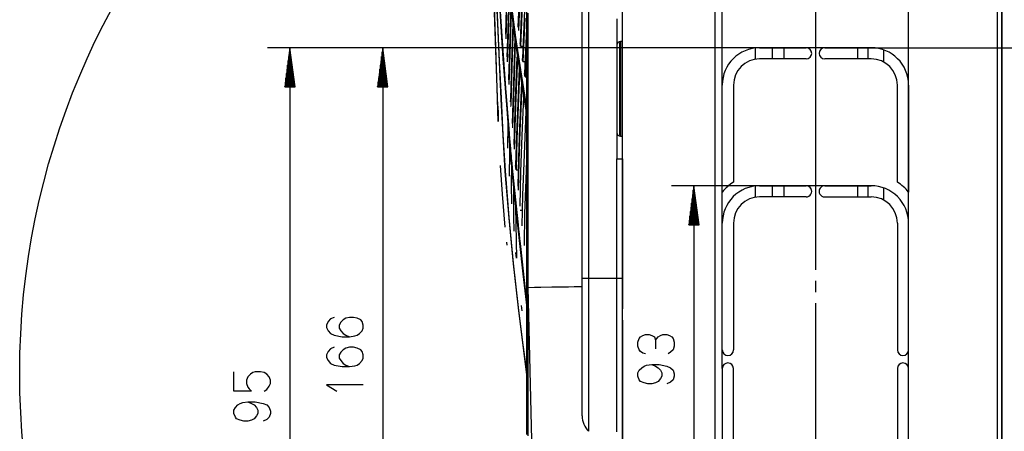
# Model space of a CAD drawing. Units: millimetres. Extents: x -35 to 12084, y -3332 to -654.
# Drawn here: x 1033 to 1253, y -2722 to -2631 of the extents above; entities that cross this region are included whole.
import ezdxf

# ---------------------------------------------------------------- set-up
doc = ezdxf.new("R2010")
doc.units = ezdxf.units.MM
doc.layers.add('1', color=7, linetype='CONTINUOUS', true_color=0xffffff)

msp = doc.modelspace()

# ---------------------------------------------------------------- linework, layer by layer
at = {"layer": '1', "color": 7, "linetype": 'Continuous'}
for p, q in [((1252.27, -2774.68), (1252.27, -2545.8)), ((1145.98, -2690.3), (1145.98, -2548.58)), ((1167.39, -2773.43), (1167.39, -2613.02)), ((1188.06, -2613.02), (1188.06, -2773.43)), ((1251.18, -2613.02), (1251.18, -2773.43)), ((1252.27, -2613.02), (1252.27, -2773.43)), ((1138.9, -2632.05), (1138.49, -2618.12)), ((1144.59, -2617.52), (1144.02, -2632.14)), ((1144.68, -2618.58), (1144.12, -2632.88)), ((1139.07, -2622.82), (1139.43, -2631.45)), ((1139.09, -2622.53), (1139.45, -2631.19)), ((1189.72, -2708.43), (1189.72, -2622.47)), ((1231.39, -2708.43), (1231.39, -2622.47)), ((1141.99, -2624.12), (1141.68, -2634.74)), ((1142.08, -2624.86), (1141.9, -2630.79)), ((1144.97, -2624.31), (1144.51, -2635.69)), ((1145.09, -2624.73), (1144.61, -2636.4)), ((1158.39, -2688.27), (1158.39, -2623.27)), ((1159.81, -2623.27), (1159.81, -2688.27)), ((1139.91, -2626.49), (1140.55, -2636.33)), ((1142.5, -2626.93), (1143.5, -2634.47)), ((1210.56, -2625.93), (1210.56, -2650.93)), ((1139.35, -2645.75), (1138.81, -2628.93)), ((1139.96, -2628.48), (1140.67, -2639.24)), ((1141.36, -2628.03), (1141.21, -2633.72)), ((1141.43, -2629.41), (1141.28, -2634.79)), ((1142.43, -2627.66), (1142.2, -2634.81)), ((1142.52, -2628.38), (1142.28, -2635.88)), ((1142.49, -2628.28), (1143.49, -2635.88)), ((1145.47, -2628.34), (1145.01, -2639.14)), ((1146.24, -2629.04), (1146.24, -2690.3)), ((1139.43, -2631.45), (1139.81, -2639.93)), ((1139.45, -2631.19), (1139.84, -2639.69)), ((1141.9, -2630.79), (1141.74, -2636.32)), ((1142.86, -2631.47), (1142.58, -2640.16)), ((1145.53, -2630.15), (1145.11, -2639.85)), ((1166.14, -2630.31), (1166.14, -2630.7)), ((1166.14, -2630.7), (1166.14, -2631.85)), ((1139.36, -2645.77), (1138.9, -2632.05)), ((1142.97, -2631.83), (1142.66, -2641.07)), ((1145.97, -2632.44), (1145.52, -2642.54)), ((1166.14, -2631.85), (1166.14, -2633.71)), ((1166.14, -2633.71), (1166.14, -2636.18)), ((1141.68, -2634.74), (1141.57, -2638.87)), ((1142.2, -2634.81), (1142, -2641.46)), ((1142.28, -2635.88), (1142.07, -2642.84)), ((1143.33, -2634.57), (1142.99, -2644.54)), ((1143.43, -2635.29), (1143.08, -2645.4)), ((1143.49, -2635.88), (1144.56, -2643.19)), ((1143.5, -2634.47), (1144.56, -2641.72)), ((1144.56, -2636.04), (1144.51, -2635.69)), ((1144.61, -2636.4), (1144.56, -2636.04)), ((1145.97, -2635.69), (1145.63, -2643.23)), ((1166.14, -2636.18), (1166.14, -2636.47)), ((1166.81, -2635.82), (1166.81, -2635.56)), ((1166.81, -2636.59), (1166.81, -2635.82)), ((1167.39, -2635.35), (1166.97, -2635.35)), ((1166.97, -2635.35), (1166.97, -2635.62)), ((1166.97, -2635.62), (1166.97, -2636.4)), ((1212.64, -2636.77), (1088.02, -2636.77)), ((1093.02, -2636.77), (1091.87, -2645.52)), ((1092.89, -2645.52), (1092.89, -2637.73)), ((1093.02, -2636.77), (1093.02, -2799.27)), ((1094.17, -2645.52), (1093.02, -2636.77)), ((1093.02, -2645.52), (1093.02, -2636.77)), ((1093.02, -2645.52), (1093.02, -2636.77)), ((1093.15, -2645.52), (1093.15, -2637.73)), ((1212.64, -2636.77), (1108.79, -2636.77)), ((1113.79, -2636.77), (1112.63, -2645.52)), ((1113.66, -2645.52), (1113.66, -2637.73)), ((1113.79, -2636.77), (1113.79, -2774.93)), ((1114.94, -2645.52), (1113.79, -2636.77)), ((1113.79, -2645.52), (1113.79, -2636.77)), ((1113.79, -2645.52), (1113.79, -2636.77)), ((1113.91, -2645.52), (1113.91, -2637.73)), ((1140.55, -2636.33), (1141.24, -2645.77)), ((1141.74, -2636.32), (1141.64, -2639.93)), ((1144.61, -2636.4), (1145.12, -2636.4)), ((1166.14, -2636.47), (1166.14, -2637.3)), ((1166.14, -2637.3), (1166.14, -2638.64)), ((1166.81, -2637.82), (1166.81, -2636.59)), ((1166.81, -2639.47), (1166.81, -2637.82)), ((1166.97, -2636.4), (1166.97, -2637.66)), ((1166.97, -2637.66), (1166.97, -2639.33)), ((1197.16, -2639.33), (1197.16, -2636.81)), ((1198.06, -2636.77), (1208.47, -2636.77)), ((1208.47, -2636.77), (1198.06, -2636.77)), ((1200.89, -2636.77), (1200.89, -2639.26)), ((1203.53, -2636.77), (1203.53, -2639.26)), ((1212.64, -2636.77), (1223.06, -2636.77)), ((1223.06, -2636.77), (1212.64, -2636.77)), ((1219.95, -2636.77), (1219.95, -2639.26)), ((1222.39, -2639.26), (1222.39, -2636.77)), ((1223.06, -2636.77), (1273.89, -2636.77)), ((1225.84, -2639.97), (1225.84, -2637.25)), ((1092.51, -2645.52), (1092.51, -2640.63)), ((1092.64, -2645.52), (1092.64, -2639.66)), ((1092.77, -2645.52), (1092.77, -2638.7)), ((1093.27, -2645.52), (1093.27, -2638.7)), ((1093.4, -2645.52), (1093.4, -2639.66)), ((1093.53, -2645.52), (1093.53, -2640.63)), ((1113.28, -2645.52), (1113.28, -2640.63)), ((1113.41, -2645.52), (1113.41, -2639.66)), ((1113.53, -2645.52), (1113.53, -2638.7)), ((1114.04, -2645.52), (1114.04, -2638.7)), ((1114.17, -2645.52), (1114.17, -2639.66)), ((1114.29, -2645.52), (1114.29, -2640.63)), ((1139.81, -2639.93), (1140.2, -2648.25)), ((1139.84, -2639.69), (1140.24, -2648.03)), ((1140.67, -2639.24), (1141.44, -2649.53)), ((1142.58, -2640.16), (1142.33, -2648.17)), ((1143.77, -2638.78), (1143.42, -2648.51)), ((1143.89, -2638.9), (1143.5, -2649.79)), ((1145.06, -2639.5), (1145.01, -2639.14)), ((1145.11, -2639.85), (1145.06, -2639.5)), ((1145.11, -2639.85), (1145.64, -2639.85)), ((1166.14, -2638.64), (1166.14, -2640.4)), ((1166.14, -2640.4), (1166.14, -2642.48)), ((1166.81, -2641.43), (1166.81, -2639.47)), ((1166.97, -2639.33), (1166.97, -2641.34)), ((1208.47, -2639.27), (1198.06, -2639.27)), ((1223.06, -2639.27), (1212.64, -2639.27)), ((1092.26, -2645.52), (1092.26, -2642.55)), ((1092.38, -2645.52), (1092.38, -2641.59)), ((1093.65, -2645.52), (1093.65, -2641.59)), ((1093.78, -2645.52), (1093.78, -2642.55)), ((1113.02, -2645.52), (1113.02, -2642.55)), ((1113.15, -2645.52), (1113.15, -2641.59)), ((1114.42, -2645.52), (1114.42, -2641.59)), ((1114.55, -2645.52), (1114.55, -2642.55)), ((1142, -2641.46), (1141.93, -2643.91)), ((1142.66, -2641.07), (1142.4, -2649.56)), ((1144.28, -2641.41), (1143.97, -2649.04)), ((1144.37, -2642.19), (1144.06, -2649.91)), ((1144.56, -2641.72), (1145.68, -2648.77)), ((1145.57, -2642.88), (1145.52, -2642.54)), ((1166.14, -2642.48), (1166.14, -2644.76)), ((1166.81, -2643.63), (1166.81, -2641.43)), ((1166.97, -2641.34), (1166.97, -2643.58)), ((1092, -2645.52), (1092, -2644.48)), ((1092.13, -2645.52), (1092.13, -2643.52)), ((1093.91, -2645.52), (1093.91, -2643.52)), ((1094.04, -2645.52), (1094.04, -2644.48)), ((1112.77, -2645.52), (1112.77, -2644.48)), ((1112.9, -2645.52), (1112.9, -2643.52)), ((1114.68, -2645.52), (1114.68, -2643.52)), ((1114.8, -2645.52), (1114.8, -2644.48)), ((1142.07, -2642.84), (1142.01, -2644.95)), ((1142.99, -2644.54), (1142.7, -2653.69)), ((1144.78, -2644.59), (1144.38, -2654.59)), ((1144.56, -2643.19), (1145.68, -2650.29)), ((1145.63, -2643.23), (1145.57, -2642.88)), ((1145.63, -2643.23), (1145.98, -2643.23)), ((1166.14, -2644.76), (1166.14, -2647.11)), ((1166.81, -2645.93), (1166.81, -2643.63)), ((1166.97, -2643.58), (1166.97, -2645.93)), ((1091.87, -2645.52), (1094.17, -2645.52)), ((1091.88, -2645.52), (1091.88, -2645.45)), ((1091.88, -2645.52), (1091.88, -2645.45)), ((1094.16, -2645.52), (1094.16, -2645.45)), ((1094.16, -2645.52), (1094.16, -2645.45)), ((1112.63, -2645.52), (1114.94, -2645.52)), ((1112.64, -2645.52), (1112.64, -2645.45)), ((1112.64, -2645.52), (1112.64, -2645.45)), ((1114.93, -2645.52), (1114.93, -2645.45)), ((1114.93, -2645.52), (1114.93, -2645.45)), ((1139.61, -2653.24), (1139.35, -2645.75)), ((1139.5, -2649.84), (1139.36, -2645.77)), ((1141.24, -2645.77), (1141.6, -2650.36)), ((1143.08, -2645.4), (1142.78, -2654.68)), ((1144.88, -2645.33), (1144.47, -2655.4)), ((1166.14, -2647.11), (1166.14, -2649.39)), ((1166.81, -2648.24), (1166.81, -2645.93)), ((1166.97, -2645.93), (1166.97, -2648.29)), ((1189.72, -2669.01), (1189.72, -2645.1)), ((1192.23, -2645.1), (1192.23, -2666.8)), ((1228.89, -2666.8), (1228.89, -2645.1)), ((1231.39, -2645.1), (1231.39, -2669.01)), ((1140.2, -2648.25), (1140.62, -2656.4)), ((1140.24, -2648.03), (1140.66, -2656.22)), ((1142.33, -2648.17), (1142.31, -2648.85)), ((1143.42, -2648.51), (1143.09, -2658.42)), ((1143.97, -2649.04), (1143.71, -2656.27)), ((1145.29, -2647.77), (1144.92, -2656.36)), ((1145.68, -2648.77), (1145.95, -2650.41)), ((1166.14, -2649.39), (1166.14, -2651.47)), ((1166.81, -2650.44), (1166.81, -2648.24)), ((1166.97, -2648.29), (1166.97, -2650.53)), ((1139.51, -2649.84), (1139.57, -2651.53)), ((1139.57, -2651.53), (1139.62, -2653.23)), ((1141.44, -2649.53), (1142.24, -2659.42)), ((1141.6, -2650.36), (1141.96, -2654.87)), ((1142.4, -2649.56), (1142.39, -2649.86)), ((1143.5, -2649.79), (1143.17, -2659.4)), ((1144.06, -2649.91), (1143.8, -2657.19)), ((1145.8, -2651.06), (1145.3, -2662.49)), ((1145.68, -2650.29), (1145.96, -2652.03)), ((1166.14, -2651.47), (1166.14, -2653.23)), ((1166.81, -2652.4), (1166.81, -2650.44)), ((1166.97, -2650.53), (1166.97, -2652.53)), ((1210.56, -2650.93), (1210.56, -2675.93)), ((1141.77, -2653.81), (1141.66, -2659.21)), ((1166.14, -2653.23), (1166.14, -2654.57)), ((1166.81, -2654.05), (1166.81, -2652.4)), ((1166.97, -2652.53), (1166.97, -2654.21)), ((1141.96, -2654.87), (1142.15, -2657.09)), ((1144.38, -2654.59), (1144.13, -2661.3)), ((1144.47, -2655.4), (1144.23, -2662.16)), ((1166.14, -2654.57), (1166.14, -2655.4)), ((1166.14, -2655.4), (1166.14, -2655.68)), ((1166.14, -2655.68), (1166.14, -2658.15)), ((1166.81, -2655.28), (1166.81, -2654.05)), ((1166.81, -2656.05), (1166.81, -2655.28)), ((1166.97, -2654.21), (1166.97, -2655.47)), ((1166.97, -2655.47), (1166.97, -2656.25)), ((1140.62, -2656.4), (1141.11, -2664.41)), ((1140.66, -2656.22), (1141.15, -2664.25)), ((1142.15, -2657.09), (1142.33, -2659.3)), ((1143.71, -2656.27), (1143.51, -2663.09)), ((1143.8, -2657.19), (1143.6, -2664.04)), ((1144.92, -2656.36), (1144.61, -2664.49)), ((1166.14, -2658.15), (1166.14, -2660.01)), ((1166.81, -2656.31), (1166.81, -2656.05)), ((1166.97, -2656.25), (1166.97, -2656.52)), ((1166.97, -2656.52), (1167.39, -2656.52)), ((1142.12, -2660.19), (1142.07, -2665.48)), ((1142.14, -2658.96), (1142.12, -2660.19)), ((1142.24, -2659.42), (1142.9, -2666.61)), ((1142.33, -2659.3), (1142.38, -2659.85)), ((1142.38, -2659.85), (1142.43, -2660.39)), ((1142.43, -2660.39), (1142.48, -2660.94)), ((1166.14, -2660.01), (1166.14, -2661.17)), ((1142.48, -2660.94), (1142.53, -2661.48)), ((1142.53, -2661.48), (1142.63, -2662.57)), ((1142.63, -2662.57), (1142.73, -2663.66)), ((1144.13, -2661.3), (1143.96, -2667.66)), ((1144.23, -2662.16), (1144.05, -2668.6)), ((1145.3, -2662.49), (1145.04, -2669.71)), ((1145.96, -2661.97), (1145.78, -2666.26)), ((1166.14, -2661.17), (1166.14, -2661.56)), ((1166.14, -2661.56), (1167.39, -2661.56)), ((1166.17, -2688.27), (1166.17, -2661.56)), ((1167.39, -2661.56), (1167.39, -2695.1)), ((1140.08, -2663.06), (1140.49, -2669.45)), ((1141.11, -2664.41), (1141.95, -2674.84)), ((1141.15, -2664.25), (1141.99, -2674.71)), ((1142.57, -2663.04), (1142.54, -2667.32)), ((1142.73, -2663.66), (1143.15, -2667.95)), ((1143.55, -2663.56), (1143.51, -2663.09)), ((1143.6, -2664.04), (1143.55, -2663.56)), ((1143.6, -2664.04), (1144.05, -2664.04)), ((1144.61, -2664.49), (1144.42, -2672.16)), ((1142.9, -2666.61), (1143.62, -2673.63)), ((1145.78, -2666.26), (1145.52, -2673.78)), ((1142.54, -2667.32), (1142.56, -2671.66)), ((1143.02, -2667.52), (1143.04, -2674.45)), ((1143.15, -2667.95), (1143.59, -2672.18)), ((1212.64, -2667.6), (1178.38, -2667.6)), ((1183.38, -2667.6), (1182.23, -2676.35)), ((1183.25, -2676.35), (1183.25, -2668.56)), ((1183.38, -2667.6), (1183.38, -2745.1)), ((1184.53, -2676.35), (1183.38, -2667.6)), ((1183.38, -2676.35), (1183.38, -2667.6)), ((1183.38, -2676.35), (1183.38, -2667.6)), ((1183.51, -2676.35), (1183.51, -2668.56)), ((1197.16, -2670.16), (1197.16, -2667.65)), ((1198.06, -2667.6), (1208.48, -2667.6)), ((1208.48, -2667.6), (1198.06, -2667.6)), ((1200.89, -2667.6), (1200.89, -2670.1)), ((1203.53, -2667.6), (1203.53, -2670.1)), ((1223.06, -2667.6), (1212.64, -2667.6)), ((1212.64, -2667.6), (1223.06, -2667.6)), ((1219.95, -2667.6), (1219.95, -2670.1)), ((1222.39, -2670.1), (1222.39, -2667.6)), ((1225.84, -2670.81), (1225.84, -2668.07)), ((1140.49, -2669.45), (1141.11, -2676.86)), ((1145.04, -2669.71), (1144.9, -2676.58)), ((1182.87, -2676.35), (1182.87, -2671.46)), ((1183, -2676.35), (1183, -2670.49)), ((1183.12, -2676.35), (1183.12, -2669.53)), ((1183.63, -2676.35), (1183.63, -2669.53)), ((1183.76, -2676.35), (1183.76, -2670.49)), ((1183.89, -2676.35), (1183.89, -2671.46)), ((1208.48, -2670.1), (1198.06, -2670.1)), ((1212.64, -2670.1), (1223.06, -2670.1)), ((1143.49, -2672.34), (1143.69, -2683.76)), ((1143.59, -2672.18), (1143.81, -2674.27)), ((1143.62, -2673.63), (1144.37, -2680.5)), ((1144.52, -2673.08), (1144.97, -2673.08)), ((1182.62, -2676.35), (1182.62, -2673.39)), ((1182.74, -2676.35), (1182.74, -2672.42)), ((1184.01, -2676.35), (1184.01, -2672.42)), ((1184.14, -2676.35), (1184.14, -2673.39)), ((1141.95, -2674.84), (1142.94, -2685.01)), ((1141.99, -2674.71), (1142.97, -2684.9)), ((1143.04, -2674.45), (1143.1, -2677.76)), ((1143.81, -2674.27), (1144.04, -2676.35)), ((1145.52, -2673.78), (1145.38, -2680.95)), ((1182.36, -2676.35), (1182.36, -2675.32)), ((1182.49, -2676.35), (1182.49, -2674.35)), ((1184.27, -2676.35), (1184.27, -2674.35)), ((1184.39, -2676.35), (1184.39, -2675.32)), ((1144.04, -2676.35), (1144.15, -2677.39)), ((1144.15, -2677.39), (1144.26, -2678.42)), ((1182.23, -2676.35), (1184.53, -2676.35)), ((1182.24, -2676.35), (1182.24, -2676.28)), ((1182.24, -2676.35), (1182.24, -2676.28)), ((1184.52, -2676.35), (1184.52, -2676.28)), ((1184.52, -2676.35), (1184.52, -2676.28)), ((1189.73, -2704.27), (1189.73, -2675.93)), ((1192.23, -2675.93), (1192.23, -2704.27)), ((1210.56, -2675.93), (1210.56, -2686.35)), ((1228.89, -2675.93), (1228.89, -2704.27)), ((1231.39, -2704.27), (1231.39, -2675.93)), ((1141.44, -2680.24), (1141.5, -2680.87)), ((1144.26, -2678.42), (1144.38, -2679.45)), ((1144.38, -2679.45), (1144.49, -2680.49)), ((1144.37, -2680.5), (1145.13, -2687.31)), ((1144.49, -2680.49), (1144.95, -2684.61)), ((1143.62, -2683.15), (1143.56, -2682.53)), ((1143.69, -2683.76), (1143.62, -2683.15)), ((1144.95, -2684.61), (1145.41, -2688.74)), ((1142.94, -2685.01), (1144.05, -2694.9)), ((1142.97, -2684.9), (1144.08, -2694.81)), ((1145.96, -2686.19), (1145.98, -2686.19)), ((1145.13, -2687.31), (1145.98, -2694.85)), ((1145.41, -2688.74), (1145.96, -2693.69)), ((1158.39, -2688.27), (1158.76, -2688.27)), ((1158.39, -2692.28), (1158.39, -2688.27)), ((1158.76, -2688.27), (1159.81, -2688.27)), ((1159.81, -2688.27), (1166.17, -2688.27)), ((1159.81, -2688.27), (1159.81, -2692.73)), ((1166.17, -2692.81), (1166.17, -2688.27)), ((1166.17, -2688.27), (1167.07, -2688.27)), ((1167.07, -2688.27), (1167.39, -2688.27)), ((1210.56, -2688.85), (1210.56, -2691.35)), ((1145.98, -2690.32), (1145.98, -2690.3)), ((1145.98, -2690.3), (1146.05, -2690.3)), ((1145.98, -2694.47), (1145.98, -2690.3)), ((1146.05, -2690.3), (1146.24, -2690.3)), ((1146.24, -2690.3), (1146.24, -2694.51)), ((1146.24, -2690.3), (1146.31, -2690.3)), ((1146.24, -2690.37), (1147.27, -2733.59)), ((1146.31, -2690.3), (1146.38, -2690.3)), ((1146.38, -2690.3), (1147.76, -2690.27)), ((1147.76, -2690.27), (1149.15, -2690.24)), ((1149.15, -2690.24), (1151.61, -2690.2)), ((1151.61, -2690.2), (1154.09, -2690.16)), ((1154.09, -2690.16), (1155.33, -2690.15)), ((1155.33, -2690.15), (1156.57, -2690.13)), ((1156.57, -2690.13), (1156.88, -2690.13)), ((1156.88, -2690.13), (1157.2, -2690.13)), ((1157.2, -2690.13), (1158.39, -2690.11)), ((1158.39, -2696.23), (1158.39, -2692.28)), ((1159.81, -2692.73), (1159.81, -2697.12)), ((1166.17, -2697.29), (1166.17, -2692.81)), ((1144.05, -2694.9), (1144.94, -2702.13)), ((1144.08, -2694.81), (1144.96, -2702.05)), ((1144.92, -2694.92), (1144.85, -2694.32)), ((1144.99, -2695.51), (1144.92, -2694.92)), ((1145.98, -2698.58), (1145.98, -2694.47)), ((1146.24, -2694.51), (1146.24, -2698.66)), ((1210.56, -2693.85), (1210.56, -2704.27)), ((1102.12, -2697.37), (1101.57, -2697.92)), ((1102.94, -2697.01), (1102.12, -2697.37)), ((1104.95, -2697.56), (1104.4, -2698.11)), ((1105.49, -2697.19), (1104.95, -2697.56)), ((1106.31, -2697.01), (1105.49, -2697.19)), ((1107.22, -2697.01), (1106.31, -2697.01)), ((1108.04, -2697.19), (1107.22, -2697.01)), ((1108.86, -2697.56), (1108.04, -2697.19)), ((1109.14, -2697.92), (1108.86, -2697.56)), ((1158.39, -2700.04), (1158.39, -2696.23)), ((1159.81, -2697.12), (1159.81, -2701.35)), ((1166.17, -2701.66), (1166.17, -2697.29)), ((1167.39, -2697.6), (1167.39, -2742.6)), ((1101.57, -2697.92), (1101.21, -2698.72)), ((1101.21, -2698.72), (1101.21, -2699.27)), ((1101.21, -2699.27), (1101.57, -2700)), ((1101.57, -2700), (1102.12, -2700.61)), ((1104.4, -2698.11), (1104.03, -2698.72)), ((1104.03, -2698.72), (1104.03, -2699.45)), ((1104.03, -2699.45), (1104.4, -2700)), ((1104.4, -2700), (1104.95, -2700.61)), ((1108.59, -2700.61), (1109.14, -2700)), ((1109.41, -2698.72), (1109.14, -2697.92)), ((1109.14, -2700), (1109.41, -2699.45)), ((1109.41, -2699.45), (1109.41, -2698.72)), ((1145.98, -2702.62), (1145.98, -2698.58)), ((1146.24, -2698.66), (1146.24, -2702.74)), ((1158.39, -2703.65), (1158.39, -2700.04)), ((1102.12, -2700.61), (1102.94, -2700.98)), ((1102.94, -2700.98), (1104.67, -2701.34)), ((1104.67, -2701.34), (1106.31, -2701.34)), ((1104.95, -2700.61), (1105.49, -2700.98)), ((1105.49, -2700.98), (1106.31, -2701.34)), ((1106.31, -2701.34), (1107.5, -2701.16)), ((1107.5, -2701.16), (1108.04, -2700.98)), ((1108.04, -2700.98), (1108.59, -2700.61)), ((1144.94, -2702.13), (1145.88, -2709.22)), ((1144.96, -2702.05), (1145.9, -2709.15)), ((1159.81, -2701.35), (1159.81, -2705.36)), ((1166.17, -2705.86), (1166.17, -2701.66)), ((1170.8, -2702.55), (1171.17, -2701.76)), ((1171.17, -2701.76), (1171.44, -2701.39)), ((1171.44, -2701.39), (1171.99, -2701.03)), ((1171.99, -2701.03), (1172.53, -2700.84)), ((1172.53, -2700.84), (1173.35, -2700.84)), ((1173.35, -2700.84), (1173.99, -2701.03)), ((1173.99, -2701.03), (1174.54, -2701.39)), ((1174.54, -2701.39), (1174.81, -2702.13)), ((1174.81, -2702.13), (1175.36, -2701.39)), ((1174.81, -2702.13), (1174.81, -2704.02)), ((1175.36, -2701.39), (1175.9, -2701.03)), ((1175.9, -2701.03), (1176.45, -2700.84)), ((1176.45, -2700.84), (1177.36, -2700.84)), ((1177.36, -2700.84), (1177.91, -2701.03)), ((1177.91, -2701.03), (1178.46, -2701.39)), ((1178.46, -2701.39), (1178.73, -2701.76)), ((1178.73, -2701.76), (1179, -2702.55)), ((1102.12, -2704.05), (1101.57, -2704.6)), ((1102.94, -2703.68), (1102.12, -2704.05)), ((1104.95, -2704.23), (1104.4, -2704.78)), ((1105.49, -2703.87), (1104.95, -2704.23)), ((1106.31, -2703.68), (1105.49, -2703.87)), ((1107.22, -2703.68), (1106.31, -2703.68)), ((1108.04, -2703.87), (1107.22, -2703.68)), ((1108.86, -2704.23), (1108.04, -2703.87)), ((1109.14, -2704.6), (1108.86, -2704.23)), ((1145.98, -2706.56), (1145.98, -2702.62)), ((1146.24, -2702.74), (1146.24, -2706.72)), ((1158.39, -2707), (1158.39, -2703.65)), ((1170.8, -2703.47), (1170.8, -2702.55)), ((1171.17, -2704.26), (1170.8, -2703.47)), ((1171.44, -2704.63), (1171.17, -2704.26)), ((1178.73, -2704.26), (1178.18, -2704.81)), ((1179, -2703.47), (1178.73, -2704.26)), ((1179, -2702.55), (1179, -2703.47)), ((1210.56, -2704.27), (1210.56, -2729.27)), ((1101.57, -2704.6), (1101.21, -2705.39)), ((1101.21, -2705.39), (1101.21, -2705.94)), ((1101.21, -2705.94), (1101.57, -2706.67)), ((1101.57, -2706.67), (1102.12, -2707.29)), ((1104.4, -2704.78), (1104.03, -2705.39)), ((1104.03, -2705.39), (1104.03, -2706.13)), ((1104.03, -2706.13), (1104.4, -2706.67)), ((1104.4, -2706.67), (1104.95, -2707.29)), ((1108.59, -2707.29), (1109.14, -2706.67)), ((1109.41, -2705.39), (1109.14, -2704.6)), ((1109.14, -2706.67), (1109.41, -2706.13)), ((1109.41, -2706.13), (1109.41, -2705.39)), ((1145.98, -2710.33), (1145.98, -2706.56)), ((1159.81, -2705.36), (1159.81, -2709.08)), ((1166.17, -2709.84), (1166.17, -2705.86)), ((1171.99, -2705), (1171.44, -2704.63)), ((1172.53, -2705.18), (1171.99, -2705)), ((1178.18, -2704.81), (1177.64, -2705.18)), ((1102.12, -2707.29), (1102.94, -2707.65)), ((1102.94, -2707.65), (1104.67, -2708.02)), ((1104.67, -2708.02), (1106.31, -2708.02)), ((1104.95, -2707.29), (1105.49, -2707.65)), ((1105.49, -2707.65), (1106.31, -2708.02)), ((1106.31, -2708.02), (1107.5, -2707.83)), ((1107.5, -2707.83), (1108.04, -2707.65)), ((1108.04, -2707.65), (1108.59, -2707.29)), ((1146.24, -2706.72), (1146.24, -2710.52)), ((1158.39, -2710.03), (1158.39, -2707)), ((1170.8, -2709.41), (1171.17, -2708.8)), ((1171.17, -2708.8), (1171.71, -2708.25)), ((1171.71, -2708.25), (1172.26, -2707.89)), ((1172.26, -2707.89), (1172.81, -2707.7)), ((1172.81, -2707.7), (1173.99, -2707.52)), ((1173.99, -2707.52), (1174.81, -2707.89)), ((1173.99, -2707.52), (1175.63, -2707.52)), ((1174.81, -2707.89), (1175.36, -2708.25)), ((1175.36, -2708.25), (1175.9, -2708.8)), ((1175.63, -2707.52), (1177.36, -2707.89)), ((1175.9, -2708.8), (1176.18, -2709.41)), ((1177.36, -2707.89), (1178.18, -2708.25)), ((1178.18, -2708.25), (1178.73, -2708.8)), ((1178.73, -2708.8), (1179, -2709.6)), ((1189.72, -2708.43), (1189.72, -2736.77)), ((1192.23, -2736.77), (1192.23, -2708.43)), ((1228.89, -2708.43), (1228.89, -2736.77)), ((1231.39, -2736.77), (1231.39, -2708.43)), ((1080.44, -2713.51), (1080.44, -2709.17)), ((1083.63, -2710.27), (1083.27, -2711.07)), ((1083.27, -2711.07), (1083.27, -2711.8)), ((1084.18, -2709.72), (1083.63, -2710.27)), ((1084.73, -2709.36), (1084.18, -2709.72)), ((1085.27, -2709.17), (1084.73, -2709.36)), ((1086.46, -2709.17), (1085.27, -2709.17)), ((1087.28, -2709.36), (1086.46, -2709.17)), ((1087.82, -2709.72), (1087.28, -2709.36)), ((1088.37, -2710.27), (1087.82, -2709.72)), ((1088.64, -2711.07), (1088.37, -2710.27)), ((1088.64, -2711.8), (1088.64, -2711.07)), ((1145.88, -2709.22), (1145.97, -2709.88)), ((1145.9, -2709.15), (1145.92, -2709.35)), ((1145.98, -2713.9), (1145.98, -2710.33)), ((1146.24, -2710.52), (1146.24, -2714.12)), ((1158.39, -2712.68), (1158.39, -2710.03)), ((1159.81, -2709.08), (1159.81, -2712.44)), ((1166.17, -2713.55), (1166.17, -2709.84)), ((1170.8, -2710.15), (1170.8, -2709.41)), ((1171.17, -2710.94), (1170.8, -2710.15)), ((1171.44, -2711.31), (1171.17, -2710.94)), ((1175.9, -2710.7), (1175.36, -2711.31)), ((1176.18, -2710.15), (1175.9, -2710.7)), ((1176.18, -2709.41), (1176.18, -2710.15)), ((1178.73, -2710.94), (1178.18, -2711.49)), ((1179, -2710.15), (1178.73, -2710.94)), ((1179, -2709.6), (1179, -2710.15)), ((1083.27, -2711.8), (1083.63, -2712.59)), ((1083.63, -2712.59), (1083.91, -2712.96)), ((1083.91, -2712.96), (1084.45, -2713.51)), ((1087.28, -2713.51), (1087.82, -2713.14)), ((1087.82, -2713.14), (1088.37, -2712.35)), ((1088.37, -2712.35), (1088.64, -2711.8)), ((1109.41, -2712.07), (1101.21, -2712.07)), ((1101.21, -2712.07), (1103.49, -2713.53)), ((1158.39, -2714.92), (1158.39, -2712.68)), ((1159.81, -2712.44), (1159.81, -2715.39)), ((1172.26, -2711.67), (1171.44, -2711.31)), ((1173.08, -2711.86), (1172.26, -2711.67)), ((1173.99, -2711.86), (1173.08, -2711.86)), ((1174.81, -2711.67), (1173.99, -2711.86)), ((1175.36, -2711.31), (1174.81, -2711.67)), ((1178.18, -2711.49), (1177.36, -2711.86)), ((1084.45, -2713.51), (1080.44, -2713.51)), ((1145.98, -2717.26), (1145.98, -2713.9)), ((1146.24, -2714.12), (1146.24, -2717.51)), ((1158.39, -2716.7), (1158.39, -2714.92)), ((1159.81, -2715.39), (1159.81, -2717.88)), ((1166.17, -2716.94), (1166.17, -2713.55)), ((1080.44, -2717.74), (1080.81, -2717.13)), ((1080.81, -2717.13), (1081.35, -2716.58)), ((1081.35, -2716.58), (1081.9, -2716.22)), ((1081.9, -2716.22), (1082.45, -2716.03)), ((1082.45, -2716.03), (1083.63, -2715.85)), ((1083.63, -2715.85), (1084.45, -2716.22)), ((1083.63, -2715.85), (1085.27, -2715.85)), ((1084.45, -2716.22), (1085, -2716.58)), ((1085, -2716.58), (1085.55, -2717.13)), ((1085.27, -2715.85), (1087, -2716.22)), ((1085.55, -2717.13), (1085.82, -2717.74)), ((1087, -2716.22), (1087.82, -2716.58)), ((1087.82, -2716.58), (1088.37, -2717.13)), ((1088.37, -2717.13), (1088.64, -2717.93)), ((1145.98, -2720.36), (1145.98, -2717.26)), ((1146.24, -2717.51), (1146.24, -2720.63)), ((1158.39, -2717.99), (1158.39, -2716.7)), ((1166.17, -2719.97), (1166.17, -2716.94)), ((1080.44, -2718.47), (1080.44, -2717.74)), ((1080.81, -2719.27), (1080.44, -2718.47)), ((1081.08, -2719.64), (1080.81, -2719.27)), ((1081.9, -2720), (1081.08, -2719.64)), ((1085, -2719.64), (1084.45, -2720)), ((1085.55, -2719.02), (1085, -2719.64)), ((1085.82, -2718.47), (1085.55, -2719.02)), ((1085.82, -2717.74), (1085.82, -2718.47)), ((1087.82, -2719.82), (1087, -2720.18)), ((1088.37, -2719.27), (1087.82, -2719.82)), ((1088.64, -2718.47), (1088.37, -2719.27)), ((1088.64, -2717.93), (1088.64, -2718.47)), ((1158.39, -2718.78), (1158.39, -2717.99)), ((1158.39, -2719.04), (1158.39, -2718.78)), ((1159.81, -2717.88), (1159.81, -2719.86)), ((1159.81, -2719.86), (1159.81, -2721.29)), ((1082.72, -2720.18), (1081.9, -2720)), ((1083.63, -2720.18), (1082.72, -2720.18)), ((1084.45, -2720), (1083.63, -2720.18)), ((1145.98, -2723.15), (1145.98, -2720.36)), ((1146.24, -2720.63), (1146.24, -2723.45)), ((1159.81, -2721.29), (1159.81, -2722.17)), ((1166.17, -2722.61), (1166.17, -2719.97)), ((1159.81, -2722.17), (1159.81, -2722.46))]:
    msp.add_line(p, q, dxfattribs=at)
msp.add_circle((1203.37, -2709.45), 170.8, dxfattribs=at)
for centre, radius, start, end in [((1166.97, -2636.18), 0.833, 90, 180), ((1198.06, -2645.1), 8.33, 90, 180), ((1198.06, -2645.1), 8.33, 90, 180), ((1208.47, -2638.02), 1.25, 270, 90), ((1208.47, -2638.02), 1.25, 0, 90), ((1212.64, -2638.02), 1.25, 90, 270), ((1212.64, -2638.02), 1.25, 90, 180), ((1223.06, -2645.1), 8.33, 0, 90), ((1223.06, -2645.1), 8.33, 0, 90), ((1198.06, -2645.1), 5.83, 90, 180), ((1223.06, -2645.1), 5.83, 0, 90), ((1166.97, -2655.68), 0.833, 180, 270), ((1198.06, -2675.93), 10.83, 122.579, 140.2849), ((1223.06, -2675.93), 10.83, 39.7151, 57.421), ((1198.06, -2675.93), 8.33, 89.9978, 180), ((1198.06, -2675.93), 8.33, 89.9978, 180), ((1208.48, -2668.85), 1.25, 269.9978, 90), ((1208.48, -2668.85), 1.25, 359.9989, 90), ((1212.64, -2668.85), 1.25, 90, 270.0022), ((1212.64, -2668.85), 1.25, 90, 180.0011), ((1223.06, -2675.93), 8.33, 0, 90.0022), ((1223.06, -2675.93), 8.33, 0, 90.0022), ((1198.06, -2675.93), 5.83, 90, 180), ((1223.06, -2675.93), 5.83, 0, 90), ((1190.98, -2704.27), 1.25, 180, 0), ((1230.14, -2704.27), 1.25, 180, 0), ((1190.97, -2708.43), 1.25, 0, 180), ((1190.97, -2708.43), 1.25, 0, 180), ((1230.14, -2708.43), 1.25, 0, 180), ((1230.14, -2708.43), 1.25, 0, 180), ((1163.22, -2719.04), 4.83, 180, 225)]:
    msp.add_arc(centre, radius, start, end, dxfattribs=at)

doc.saveas('drawing.dxf')
